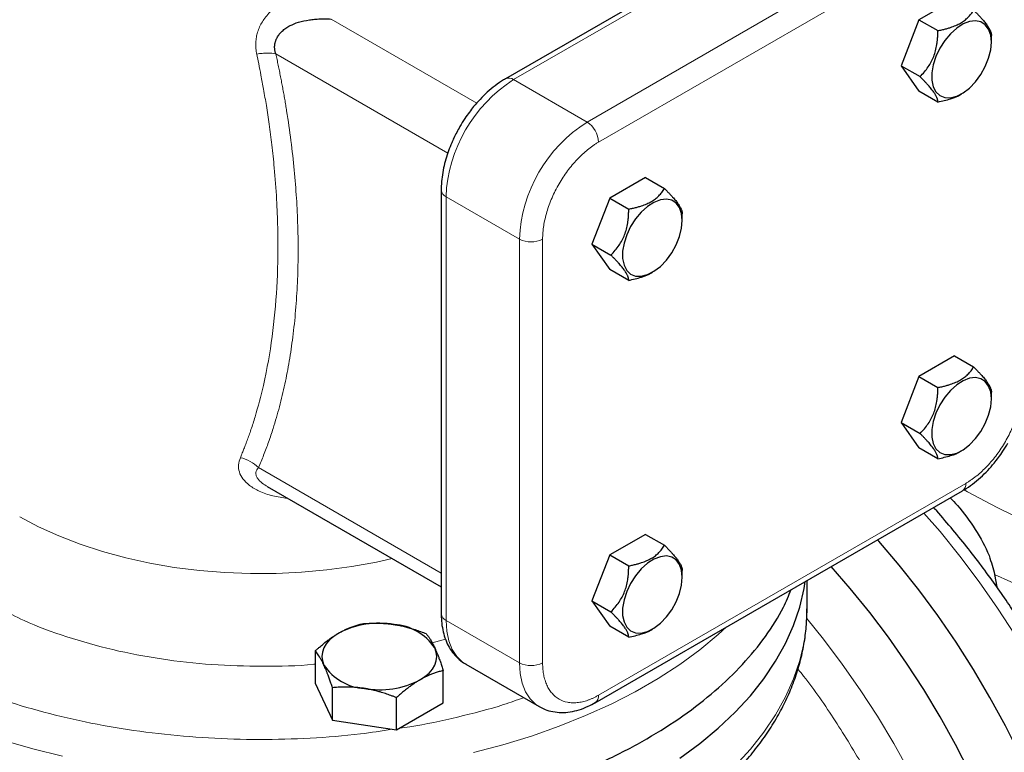
# Model space of a CAD drawing. Units: millimetres. Extents: x 0 to 420, y 0 to 297.
# Drawn here: x 337 to 346, y 121 to 128 of the extents above; entities that cross this region are included whole.
import ezdxf

# ---------------------------------------------------------------- set-up
doc = ezdxf.new("R2010")
doc.units = ezdxf.units.MM

msp = doc.modelspace()

# ---------------------------------------------------------------- linework, layer by layer
at = {"color": 7, "linetype": 'Continuous', "lineweight": 25}
for p, q in [((344.44249, 129.52531), (341.08373, 127.58634)), ((345.19343, 128.31599), (344.86683, 128.12745)), ((344.86683, 128.12745), (344.70354, 127.70657)), ((344.86683, 128.12745), (345.04019, 128.02737)), ((345.5301, 127.92257), (345.5301, 127.98406)), ((344.70354, 127.70657), (344.86683, 127.47422)), ((344.70354, 127.70657), (344.87682, 127.60653)), ((345.04007, 127.37421), (344.86683, 127.47422)), ((345.24722, 127.44326), (345.25649, 127.44861)), ((342.365, 126.68318), (342.03841, 126.49464)), ((342.365, 126.68318), (342.53842, 126.58307)), ((340.49607, 126.56849), (340.49607, 122.68992)), ((342.03841, 126.49463), (341.87511, 126.07375)), ((342.03841, 126.49464), (342.21177, 126.39456)), ((342.70167, 126.28975), (342.70167, 126.35124)), ((341.87511, 126.07375), (342.03841, 125.8414)), ((341.87511, 126.07375), (342.04839, 125.97372)), ((342.21165, 125.74139), (342.03841, 125.8414)), ((342.4188, 125.81045), (342.42807, 125.8158)), ((345.19343, 125.04983), (344.86683, 124.86129)), ((345.19343, 125.04983), (345.36684, 124.94972)), ((344.86683, 124.86129), (344.70354, 124.4404)), ((344.86683, 124.86129), (345.04019, 124.76121)), ((345.5301, 124.6564), (345.5301, 124.71789)), ((344.70354, 124.4404), (344.86683, 124.20806)), ((344.70354, 124.4404), (344.87682, 124.34037)), ((345.04007, 124.10805), (344.86683, 124.20806)), ((345.24722, 124.1771), (345.25649, 124.18245)), ((338.90523, 123.85379), (340.49607, 122.93541)), ((341.90547, 121.87618), (345.26423, 123.81515)), ((342.365, 123.41701), (342.03841, 123.22847)), ((342.365, 123.41701), (342.53842, 123.3169)), ((342.03841, 123.22847), (341.87511, 122.80759)), ((342.03841, 123.22847), (342.21177, 123.12839)), ((342.70167, 123.02358), (342.70167, 123.08508)), ((343.843, 122.73017), (343.843, 122.99469)), ((345.5596, 123.049), (345.57991, 122.93558)), ((341.87511, 122.80759), (342.03841, 122.57524)), ((341.87511, 122.80759), (342.04839, 122.70755)), ((343.843, 122.73017), (343.84299, 122.73554)), ((342.21165, 122.47523), (342.03841, 122.57524)), ((342.4188, 122.54428), (342.42807, 122.54964)), ((339.34443, 122.35117), (339.34443, 122.05468)), ((340.51555, 121.87353), (340.51555, 122.17002)), ((340.72126, 122.22808), (341.39301, 121.84028)), ((339.34443, 122.05468), (339.50133, 121.71664)), ((339.50133, 121.71664), (339.50133, 122.01313)), ((340.08689, 121.62607), (340.08689, 121.92256)), ((340.08689, 121.62607), (340.51555, 121.87353)), ((339.50133, 121.71664), (340.08689, 121.62607))]:
    msp.add_line(p, q, dxfattribs=at)
at = {"color": 8, "linetype": 'Continuous', "lineweight": 18}
for p, q in [((344.51748, 129.51788), (341.15872, 127.57891)), ((345.18923, 129.13009), (341.83048, 127.19112)), ((345.2953, 128.94638), (341.93654, 127.00741)), ((340.82177, 127.36516), (339.49013, 128.1339)), ((338.98292, 127.81435), (340.55639, 126.906)), ((341.15872, 127.57891), (341.83048, 127.19112)), ((340.54, 126.50726), (341.21176, 126.11947)), ((340.54, 126.50726), (340.54, 122.62869)), ((341.21176, 126.11947), (341.21176, 122.2409)), ((341.42389, 126.11947), (341.42389, 122.2409)), ((338.82344, 124.02785), (340.49607, 123.06226)), ((341.93654, 121.94486), (345.2953, 123.88382)), ((340.54, 122.62869), (341.21176, 122.2409)), ((340.41312, 122.42291), (340.53582, 122.45826))]:
    msp.add_line(p, q, dxfattribs=at)
at = {"color": 7, "linetype": 'Continuous', "lineweight": 25, "flags": 128}
for points in [[(345.5301, 127.92257), (345.5237, 127.9868), (345.50481, 128.04065), (345.4743, 128.08159), (345.43361, 128.10771), (345.38463, 128.11778), (345.32966, 128.11134), (345.27126, 128.08868), (345.21218, 128.05087), (345.15516, 127.99968), (345.10288, 127.93749), (345.05778, 127.86721), (345.02197, 127.79214), (344.99712, 127.71578), (344.9844, 127.64171), (344.9844, 127.57338), (344.99712, 127.51399), (345.02197, 127.46631), (345.05778, 127.43259), (345.10288, 127.41439), (345.15516, 127.41256), (345.21218, 127.42719), (345.27126, 127.45761), (345.32966, 127.50237), (345.38463, 127.5594), (345.43361, 127.62602), (345.4743, 127.69912), (345.50481, 127.77528), (345.5237, 127.85094), (345.5301, 127.92257)], [(342.70167, 126.28975), (342.69527, 126.35399), (342.67638, 126.40783), (342.64587, 126.44877), (342.60518, 126.47489), (342.5562, 126.48496), (342.50123, 126.47852), (342.44284, 126.45586), (342.38375, 126.41805), (342.32673, 126.36686), (342.27445, 126.30467), (342.22935, 126.2344), (342.19354, 126.15933), (342.1687, 126.08297), (342.15598, 126.00889), (342.15598, 125.94056), (342.1687, 125.88117), (342.19354, 125.8335), (342.22935, 125.79977), (342.27445, 125.78157), (342.32673, 125.77974), (342.38375, 125.79438), (342.44284, 125.82479), (342.50123, 125.86955), (342.5562, 125.92658), (342.60518, 125.9932), (342.64587, 126.0663), (342.67638, 126.14246), (342.69527, 126.21812), (342.70167, 126.28975)], [(345.5301, 124.6564), (345.5237, 124.72064), (345.50481, 124.77449), (345.4743, 124.81543), (345.43361, 124.84154), (345.38463, 124.85161), (345.32966, 124.84517), (345.27126, 124.82252), (345.21218, 124.78471), (345.15516, 124.73351), (345.10288, 124.67133), (345.05778, 124.60105), (345.02197, 124.52598), (344.99712, 124.44962), (344.9844, 124.37554), (344.9844, 124.30721), (344.99712, 124.24782), (345.02197, 124.20015), (345.05778, 124.16642), (345.10288, 124.14822), (345.15516, 124.1464), (345.21218, 124.16103), (345.27126, 124.19144), (345.32966, 124.23621), (345.38463, 124.29323), (345.43361, 124.35985), (345.4743, 124.43295), (345.50481, 124.50911), (345.5237, 124.58478), (345.5301, 124.6564)], [(346.51506, 118.50452), (346.50885, 118.74996), (346.49024, 119.00172), (346.45931, 119.25889), (346.41614, 119.52059), (346.36091, 119.78588), (346.2938, 120.05385), (346.21505, 120.32354), (346.12494, 120.59401), (346.02377, 120.86431), (345.91192, 121.13349), (345.78976, 121.40061), (345.65773, 121.66472), (345.5163, 121.9249), (345.36595, 122.18024), (345.20722, 122.42983), (345.04067, 122.67281), (344.86688, 122.90831), (344.68645, 123.13551), (344.50003, 123.35362), (344.48807, 123.36708)], [(342.70167, 123.02358), (342.69527, 123.08782), (342.67638, 123.14167), (342.64587, 123.18261), (342.60518, 123.20872), (342.5562, 123.2188), (342.50123, 123.21236), (342.44284, 123.1897), (342.38375, 123.15189), (342.32673, 123.10069), (342.27445, 123.03851), (342.22935, 122.96823), (342.19354, 122.89316), (342.1687, 122.81681), (342.15598, 122.74273), (342.15598, 122.6744), (342.1687, 122.615), (342.19354, 122.56733), (342.22935, 122.53361), (342.27445, 122.5154), (342.32673, 122.51358), (342.38375, 122.52821), (342.44284, 122.55862), (342.50123, 122.60339), (342.5562, 122.66041), (342.60518, 122.72704), (342.64587, 122.80014), (342.67638, 122.8763), (342.69527, 122.95196), (342.70167, 123.02358)], [(345.66666, 120.44833), (345.56594, 120.7127), (345.45463, 120.97578), (345.33312, 121.23662), (345.20186, 121.49427), (345.06133, 121.74779), (344.91204, 121.99625), (344.75454, 122.23874), (344.5894, 122.47439), (344.41723, 122.70233), (344.23865, 122.92173), (344.06333, 123.12188)], [(342.6785, 121.36835), (342.86178, 121.50278), (343.03096, 121.64323), (343.18542, 121.78923), (343.32462, 121.94025), (343.44809, 122.09576), (343.55538, 122.25523), (343.64611, 122.41808), (343.71998, 122.58375), (343.77672, 122.75166), (343.81612, 122.92121), (343.8264, 122.98511)], [(339.55876, 122.51319), (339.51348, 122.48339), (339.47532, 122.45042), (339.44495, 122.41487), (339.42288, 122.37733), (339.40948, 122.33844), (339.40499, 122.29888), (339.40948, 122.25932), (339.42288, 122.22044)], [(340.30122, 122.08458), (340.3465, 122.11438), (340.38465, 122.14735), (340.41503, 122.1829), (340.4371, 122.22044), (340.4505, 122.25932), (340.45499, 122.29888), (340.4505, 122.33844), (340.4371, 122.37733)]]:
    msp.add_lwpolyline(points, dxfattribs=at)
at = {"color": 8, "linetype": 'Continuous', "lineweight": 18, "flags": 128}
for points in [[(345.28017, 123.82515), (345.31127, 123.80752), (345.58145, 123.66239), (345.86337, 123.5249)], [(345.74715, 122.49476), (345.5862, 122.74261), (345.41759, 122.98361), (345.2419, 123.2169), (345.05976, 123.44167), (344.91233, 123.612)], [(336.63961, 123.57759), (336.81303, 123.48615), (336.99781, 123.40245), (337.19291, 123.32695), (337.39723, 123.26008), (337.60964, 123.20221), (337.82894, 123.15367), (338.05392, 123.11472), (338.28331, 123.08559), (338.51583, 123.06644), (338.75018, 123.05737), (338.98504, 123.05843), (339.21912, 123.06963), (339.45108, 123.09089), (339.67965, 123.1221), (339.90354, 123.16308), (340.04645, 123.19497)], [(345.5596, 123.049), (345.85596, 122.91478)], [(343.18542, 121.2993), (343.32462, 121.45032), (343.44809, 121.60584), (343.55538, 121.7653), (343.64611, 121.92816), (343.71998, 122.09383), (343.77672, 122.26173), (343.81612, 122.43129), (343.83806, 122.60189), (343.843, 122.73017)], [(340.54, 122.62869), (340.5463, 122.53065), (340.56507, 122.44187), (340.59592, 122.36417), (340.63822, 122.29912), (340.69113, 122.24805), (340.72126, 122.22808)], [(344.77759, 121.24934), (344.63706, 121.50286), (344.48777, 121.75132), (344.33027, 121.99382), (344.16514, 122.22947), (343.99296, 122.45741), (343.84015, 122.64616)], [(340.79056, 121.41897), (341.05995, 121.49025), (341.32155, 121.57061), (341.57445, 121.65978), (341.81775, 121.75744), (342.05061, 121.86325), (342.27219, 121.97683), (342.48174, 122.0978), (342.6785, 122.22572), (342.86178, 122.36014), (343.03096, 122.5006), (343.10634, 122.56943)], [(341.21176, 122.2409), (341.21806, 122.14286), (341.23682, 122.05408), (341.26767, 121.97637), (341.30998, 121.91133), (341.36288, 121.86026), (341.39722, 121.8379)], [(336.49411, 121.52931), (336.75973, 121.45346), (337.03266, 121.38682)]]:
    msp.add_lwpolyline(points, dxfattribs=at)
at = {"color": 8, "linetype": 'Continuous', "lineweight": 18}
for centre, radius, start, end in [((341.87812, 126.44913), 1.33938, 122.487209, 177.512678), ((341.11501, 127.51951), 0.07375, 53.651388, 115.405665), ((342.54987, 126.06134), 1.33938, 122.487209, 177.512678), ((341.70627, 126.99693), 0.23051, 2.604856, 57.395473), ((340.56962, 126.57483), 0.07378, 184.541206, 246.334986), ((341.31782, 126.32418), 0.23056, 242.6102, 297.390128), ((345.22179, 123.87571), 0.07395, 305.014838, 6.298438), ((340.57114, 122.69741), 0.07545, 185.696492, 245.623136), ((341.31782, 122.44561), 0.23056, 242.6102, 297.390128), ((341.86134, 121.93748), 0.07556, 305.950682, 5.598614)]:
    msp.add_arc(centre, radius, start, end, dxfattribs=at)
at = {"color": 7, "linetype": 'Continuous', "lineweight": 25}
for centre, radius, start, end in [((339.9291, 121.79743), 0.8059, 80.228891, 117.357377), ((340.03716, 122.11322), 0.47928, 33.439463, 86.565914), ((339.82281, 122.48453), 0.47925, 213.438146, 266.567231), ((339.93088, 122.80034), 0.8059, 260.228824, 297.357077)]:
    msp.add_arc(centre, radius, start, end, dxfattribs=at)
at = {"color": 8, "linetype": 'Continuous', "lineweight": 18}
for points, knots in [([(338.80829, 127.81287), (338.80738, 127.81738), (338.80555, 127.82637), (338.80337, 127.83989), (338.80163, 127.85336), (338.80035, 127.86677), (338.79953, 127.8801), (338.79915, 127.89333), (338.79926, 127.91811), (338.80223, 127.95477), (338.81239, 128.0028), (338.82892, 128.05071), (338.85201, 128.0973), (338.88188, 128.14314), (338.93192, 128.20333), (338.99595, 128.25838), (339.07163, 128.30679), (339.1415, 128.34288), (339.22168, 128.37473), (339.29573, 128.39617), (339.35392, 128.40871), (339.39333, 128.41538), (339.42507, 128.41964), (339.44365, 128.4215), (339.45164, 128.4223)], [0, 0, 0, 0, 0.0145278, 0.0289402, 0.0432398, 0.0574225, 0.0714808, 0.0854089, 0.0992031, 0.1496914, 0.2009944, 0.2528615, 0.307252, 0.3611582, 0.4197756, 0.5434624, 0.6101293, 0.6834416, 0.7725203, 0.860194, 0.9066249, 0.9453905, 0.976511, 1, 1, 1, 1]), ([(338.65835, 124.11863), (338.66307, 124.12985), (338.67296, 124.15334), (338.68804, 124.19062), (338.70402, 124.23148), (338.72079, 124.27606), (338.73824, 124.32446), (338.75626, 124.37679), (338.77472, 124.43314), (338.81567, 124.56504), (338.85651, 124.72013), (338.91648, 124.99988), (338.9681, 125.33157), (338.99615, 125.70325), (339.00334, 126.0019), (339.00175, 126.23169), (338.99137, 126.49104), (338.9723, 126.74433), (338.94793, 126.97454), (338.92338, 127.16425), (338.89785, 127.33416), (338.87267, 127.48365), (338.84897, 127.61228), (338.82785, 127.71965), (338.8143, 127.78423), (338.80829, 127.81287)], [0, 0, 0, 0, 0.01175654, 0.02461105, 0.03856399, 0.05361573, 0.06976655, 0.0870165, 0.10536541, 0.12481279, 0.21419959, 0.24966683, 0.37614937, 0.49965046, 0.55263983, 0.61201711, 0.67778056, 0.74992665, 0.8011266, 0.84716605, 0.88804608, 0.92376849, 0.9543347, 0.97974478, 1, 1, 1, 1]), ([(338.98293, 127.81435), (338.96208, 127.81938), (338.93569, 127.82234), (338.89049, 127.82219), (338.87454, 127.82138), (338.84178, 127.81824), (338.82498, 127.8159), (338.80829, 127.81287)], [0, 0, 0, 0, 0.5, 0.5, 0.75, 0.75, 1, 1, 1, 1]), ([(338.98292, 127.81435), (338.98672, 127.79702), (338.99433, 127.76232), (339.00532, 127.71031), (339.01603, 127.65826), (339.02641, 127.60618), (339.03649, 127.55406), (339.04625, 127.50192), (339.0557, 127.44974), (339.06483, 127.39753), (339.07365, 127.34528), (339.0942, 127.21909), (339.12286, 127.01974), (339.15265, 126.75325), (339.17333, 126.49317), (339.18538, 126.23513), (339.18848, 125.97663), (339.18195, 125.71842), (339.16577, 125.46627), (339.14055, 125.22757), (339.10731, 125.00279), (339.06664, 124.79044), (339.01761, 124.58475), (338.97296, 124.43036), (338.93828, 124.32392), (338.91689, 124.26203), (338.89474, 124.20146), (338.8718, 124.14226), (338.84816, 124.08431), (338.83166, 124.04663), (338.82344, 124.02785)], [0, 0, 0, 0, 0.0119594, 0.0239458, 0.0359602, 0.0480033, 0.0600762, 0.0721795, 0.0843142, 0.0964812, 0.1086812, 0.1209151, 0.1850774, 0.2495876, 0.3117977, 0.3741711, 0.4403344, 0.5065333, 0.5729642, 0.639184, 0.6999013, 0.7602945, 0.8215802, 0.8825078, 0.9024391, 0.9222251, 0.94187, 0.9613779, 0.9807531, 1, 1, 1, 1]), ([(341.93654, 127.00741), (341.93234, 127.00495), (341.92394, 127.00003), (341.91136, 126.99222), (341.89881, 126.98409), (341.88629, 126.97561), (341.8738, 126.9668), (341.86134, 126.95765), (341.84891, 126.94817), (341.82417, 126.92856), (341.78748, 126.89679), (341.74005, 126.84979), (341.69449, 126.79862), (341.63691, 126.72552), (341.5717, 126.62611), (341.51821, 126.51992), (341.48369, 126.43351), (341.46216, 126.36847), (341.44516, 126.30388), (341.43497, 126.25094), (341.42922, 126.20944), (341.42616, 126.17883), (341.42424, 126.14875), (341.42401, 126.12924), (341.42389, 126.11947)], [0, 0, 0, 0, 0.0156647, 0.0313018, 0.0469208, 0.0625311, 0.0781421, 0.0937634, 0.1094043, 0.1250743, 0.1875758, 0.2501015, 0.312603, 0.3751287, 0.5000046, 0.6248805, 0.687382, 0.7499078, 0.8124092, 0.874935, 0.9062345, 0.9374614, 0.9686914, 1, 1, 1, 1]), ([(345.2953, 123.88382), (345.2995, 123.88628), (345.3079, 123.8912), (345.32048, 123.89902), (345.33303, 123.90714), (345.34555, 123.91562), (345.35804, 123.92443), (345.3705, 123.93358), (345.38293, 123.94307), (345.40767, 123.96267), (345.44436, 123.99444), (345.49179, 124.04144), (345.53735, 124.09261), (345.59493, 124.16571), (345.66014, 124.26513), (345.71363, 124.37131), (345.74815, 124.45772), (345.76968, 124.52276), (345.78668, 124.58735), (345.79686, 124.64029), (345.80261, 124.68179), (345.80568, 124.7124), (345.8076, 124.74249), (345.80783, 124.762), (345.80795, 124.77176)], [0, 0, 0, 0, 0.0156647, 0.0313018, 0.0469208, 0.0625311, 0.0781421, 0.0937634, 0.1094043, 0.1250743, 0.1875758, 0.2501015, 0.312603, 0.3751287, 0.5000046, 0.6248805, 0.687382, 0.7499078, 0.8124092, 0.874935, 0.9062345, 0.9374614, 0.9686914, 1, 1, 1, 1]), ([(338.65835, 124.11864), (338.65125, 124.09706), (338.63708, 124.05397), (338.64518, 123.98704), (338.67907, 123.92199), (338.74156, 123.86091), (338.83453, 123.80701), (338.95245, 123.76432), (339.0443, 123.75291), (339.08976, 123.74726)], [0, 0, 0, 0, 0.1252385, 0.2500772, 0.3776239, 0.5110319, 0.659189, 0.8313162, 1, 1, 1, 1]), ([(338.82344, 124.02785), (338.80271, 124.04955), (338.77683, 124.06947), (338.71965, 124.10086), (338.68852, 124.11224), (338.65835, 124.11863)], [0, 0, 0, 0, 0.5, 0.5, 1, 1, 1, 1]), ([(338.82344, 124.02785), (338.81369, 124.01375), (338.79925, 123.99286), (338.80139, 123.95923), (338.81172, 123.93388), (338.83122, 123.90857), (338.86094, 123.88078), (338.88958, 123.86463), (338.90614, 123.8553)], [0, 0, 0, 0, 0.2770593, 0.4103717, 0.5409492, 0.6709625, 0.8097801, 1, 1, 1, 1]), ([(336.45866, 122.73805), (336.53088, 122.70046), (336.71916, 122.60245), (337.06658, 122.47513), (337.48798, 122.35597), (337.93405, 122.27101), (338.39548, 122.21888), (338.86337, 122.20603), (339.18276, 122.21091), (339.34006, 122.22963), (339.34443, 122.23015)], [0, 0, 0, 0, 0.0935544, 0.2438998, 0.3942613, 0.5446303, 0.694976, 0.8453381, 0.9957072, 1, 1, 1, 1]), ([(335.49657, 122.33611), (335.60524, 122.27687), (335.82666, 122.15616), (336.19797, 121.99903), (336.59661, 121.86039), (337.01744, 121.74532), (337.45556, 121.65444), (337.90703, 121.58873), (338.36742, 121.54887), (338.83248, 121.5349), (339.29719, 121.54828), (339.70444, 121.57973), (339.95083, 121.61742), (340.04736, 121.63218)], [0, 0, 0, 0, 0.0908709, 0.1851388, 0.2794068, 0.3736745, 0.4679428, 0.5622103, 0.6564785, 0.7507463, 0.8450143, 0.9392822, 1, 1, 1, 1]), ([(341.42389, 122.2409), (341.42392, 122.23606), (341.42398, 122.2264), (341.42446, 122.21215), (341.42522, 122.1981), (341.4263, 122.18427), (341.42769, 122.17064), (341.42938, 122.15723), (341.43138, 122.14403), (341.43599, 122.11812), (341.44516, 122.08105), (341.46215, 122.03609), (341.48369, 121.9959), (341.51821, 121.94935), (341.5717, 121.90492), (341.63691, 121.8808), (341.69448, 121.87417), (341.74004, 121.87561), (341.78748, 121.88337), (341.82823, 121.89513), (341.8613, 121.90758), (341.88627, 121.91846), (341.91136, 121.93073), (341.92814, 121.94014), (341.93654, 121.94486)], [0, 0, 0, 0, 0.0156647, 0.0313018, 0.0469208, 0.0625311, 0.0781421, 0.0937634, 0.1094043, 0.1250743, 0.1875758, 0.2501015, 0.312603, 0.3751287, 0.5000046, 0.6248805, 0.687382, 0.7499078, 0.8124092, 0.874935, 0.9062345, 0.9374614, 0.9686914, 1, 1, 1, 1]), ([(343.47444, 115.86159), (343.57973, 115.86522), (343.79041, 115.87247), (344.08038, 115.94815), (344.34666, 116.07034), (344.58448, 116.24206), (344.79125, 116.46006), (344.96429, 116.72199), (345.10161, 117.02442), (345.2014, 117.36376), (345.26243, 117.73581), (345.28405, 118.1359), (345.26591, 118.55918), (345.2082, 119.00042), (345.11177, 119.45414), (344.97767, 119.91477), (344.80761, 120.37668), (344.60361, 120.83396), (344.36873, 121.28182), (344.1035, 121.71149), (343.89848, 122.01409), (343.77704, 122.1632), (343.75934, 122.18494)], [0, 0, 0, 0, 0.0521498, 0.1043401, 0.1564916, 0.2086409, 0.2608318, 0.3129833, 0.3651326, 0.4173234, 0.4694751, 0.5216242, 0.5738151, 0.6259668, 0.6781161, 0.7303069, 0.7824585, 0.8346078, 0.8867986, 0.9389503, 0.9910995, 1, 1, 1, 1]), ([(340.11396, 121.64169), (340.14536, 121.64603), (340.32751, 121.67117), (340.64752, 121.74288), (340.99735, 121.83185), (341.19054, 121.9003), (341.25158, 121.92193)], [0, 0, 0, 0, 0.0780161, 0.4525134, 0.827011, 1, 1, 1, 1])]:
    msp.add_open_spline(points, degree=3, knots=knots, dxfattribs=at)
at = {"color": 7, "linetype": 'Continuous', "lineweight": 25}
for points, knots in [([(345.04019, 128.02737), (345.04631, 128.02857), (345.0584, 128.03095), (345.07616, 128.03478), (345.09336, 128.03878), (345.11003, 128.04297), (345.12619, 128.04737), (345.14186, 128.05198), (345.16881, 128.06056), (345.20545, 128.07431), (345.2482, 128.09586), (345.2854, 128.12043), (345.31168, 128.14374), (345.33044, 128.16396), (345.3437, 128.18041), (345.35599, 128.19776), (345.36318, 128.20977), (345.36684, 128.21589)], [0, 0, 0, 0, 0.040183, 0.0794427, 0.1178553, 0.1555049, 0.1924839, 0.2288931, 0.2648416, 0.3838712, 0.5000993, 0.6161013, 0.7349454, 0.7982375, 0.863167, 0.9302688, 1, 1, 1, 1]), ([(345.36684, 128.21589), (345.37091, 128.2118), (345.37895, 128.20374), (345.3906, 128.19185), (345.40177, 128.1803), (345.41245, 128.16907), (345.42267, 128.15815), (345.43243, 128.14752), (345.44891, 128.12916), (345.47036, 128.10392), (345.49316, 128.07397), (345.51032, 128.04706), (345.52, 128.02747), (345.5253, 128.01303), (345.52811, 128.00259), (345.52981, 127.99266), (345.53, 127.98664), (345.5301, 127.98357)], [0, 0, 0, 0, 0.0401732, 0.0794285, 0.1178419, 0.1554977, 0.1924881, 0.228914, 0.2648844, 0.3838205, 0.4999372, 0.6160515, 0.7349902, 0.7982468, 0.863157, 0.9302557, 1, 1, 1, 1]), ([(338.98292, 127.81435), (338.98184, 127.8177), (338.97969, 127.82436), (338.97711, 127.83442), (338.97503, 127.84447), (338.9735, 127.8545), (338.97252, 127.86453), (338.9721, 127.87454), (338.97224, 127.88452), (338.97295, 127.89448), (338.97423, 127.9044), (338.97608, 127.91428), (338.97852, 127.92411), (338.98154, 127.93389), (338.98516, 127.94361), (338.98936, 127.95326), (338.99813, 127.97071), (339.01421, 127.9952), (339.04124, 128.02449), (339.07436, 128.05101), (339.12311, 128.08031), (339.1949, 128.10822), (339.27108, 128.12425), (339.33803, 128.13198), (339.38234, 128.13479), (339.43373, 128.13595), (339.46753, 128.13472), (339.49013, 128.1339)], [0, 0, 0, 0, 0.014915, 0.0297041, 0.044397, 0.0590238, 0.0736155, 0.0882028, 0.1028168, 0.1174883, 0.1322476, 0.1471248, 0.1621489, 0.1773484, 0.1927506, 0.2083818, 0.2242672, 0.2797424, 0.3376196, 0.3986256, 0.4633822, 0.5813874, 0.723903, 0.7883097, 0.8614306, 0.9073375, 1, 1, 1, 1]), ([(344.87681, 127.60653), (344.87684, 127.60656), (344.89077, 127.62049), (344.91699, 127.6487), (344.95165, 127.69401), (344.98048, 127.7413), (345.00318, 127.7912), (345.02046, 127.84429), (345.03007, 127.89122), (345.03538, 127.93058), (345.0382, 127.96185), (345.0399, 127.99424), (345.0401, 128.01619), (345.0402, 128.02738)], [0, 0, 0, 0, 0.0002805, 0.1369712, 0.2650033, 0.3839522, 0.5000807, 0.6161868, 0.7351096, 0.7983425, 0.863225, 0.9302919, 1, 1, 1, 1]), ([(341.08385, 127.58542), (341.07827, 127.58251), (341.04613, 127.56572), (340.99001, 127.52521), (340.91764, 127.46586), (340.852, 127.4011), (340.79783, 127.33945), (340.75192, 127.28044), (340.70886, 127.21952), (340.68142, 127.17389), (340.66629, 127.14872)], [0, 0, 0, 0, 0.0344719, 0.198445, 0.3579682, 0.509206, 0.6501736, 0.751634, 0.863017, 1, 1, 1, 1]), ([(345.04008, 127.37421), (345.04004, 127.37596), (345.03998, 127.37943), (345.03943, 127.38491), (345.03853, 127.39053), (345.03725, 127.39633), (345.03558, 127.40232), (345.0335, 127.40852), (345.02908, 127.41991), (345.02035, 127.4378), (345.00309, 127.46456), (344.98042, 127.49464), (344.95674, 127.5223), (344.93516, 127.54614), (344.91712, 127.56539), (344.89765, 127.58557), (344.88385, 127.59946), (344.87681, 127.60653)], [0, 0, 0, 0, 0.0401847, 0.07945096, 0.11787485, 0.1555405, 0.19254032, 0.22897504, 0.26495362, 0.38389422, 0.50001906, 0.61607361, 0.73495134, 0.79823282, 0.8631576, 0.93026084, 1, 1, 1, 1]), ([(345.04007, 127.37421), (345.07931, 127.3833), (345.15328, 127.40043), (345.2247, 127.42576), (345.24719, 127.44325), (345.24721, 127.44327)], [0, 0, 0, 0, 0.5301344, 0.9994497, 1, 1, 1, 1]), ([(340.66629, 127.14872), (340.64734, 127.11408), (340.62064, 127.06529), (340.58748, 126.99079), (340.56213, 126.92651), (340.53727, 126.84964), (340.51702, 126.76943), (340.50308, 126.68684), (340.49607, 126.61931), (340.49684, 126.5807), (340.49708, 126.56891)], [0, 0, 0, 0, 0.1840777, 0.2593019, 0.3835541, 0.5117317, 0.6484661, 0.7902895, 0.9359423, 1, 1, 1, 1]), ([(342.21176, 126.39456), (342.21788, 126.39576), (342.22998, 126.39813), (342.24773, 126.40197), (342.26494, 126.40596), (342.2816, 126.41015), (342.29776, 126.41455), (342.31343, 126.41916), (342.34038, 126.42774), (342.37702, 126.44149), (342.41977, 126.46304), (342.45697, 126.48762), (342.48325, 126.51093), (342.50201, 126.53115), (342.51527, 126.54759), (342.52756, 126.56494), (342.53475, 126.57695), (342.53842, 126.58307)], [0, 0, 0, 0, 0.040183, 0.0794427, 0.1178553, 0.1555049, 0.1924839, 0.2288931, 0.2648416, 0.3838712, 0.5000993, 0.6161013, 0.7349454, 0.7982375, 0.863167, 0.9302688, 1, 1, 1, 1]), ([(342.53842, 126.58307), (342.54248, 126.57899), (342.55052, 126.57092), (342.56217, 126.55903), (342.57334, 126.54748), (342.58402, 126.53626), (342.59424, 126.52534), (342.604, 126.5147), (342.62049, 126.49635), (342.64193, 126.47111), (342.66474, 126.44115), (342.68189, 126.41424), (342.69157, 126.39466), (342.69687, 126.38022), (342.69968, 126.36977), (342.70138, 126.35985), (342.70157, 126.35382), (342.70167, 126.35075)], [0, 0, 0, 0, 0.0401732, 0.0794285, 0.1178419, 0.1554977, 0.1924881, 0.228914, 0.2648844, 0.3838205, 0.4999372, 0.6160515, 0.7349902, 0.7982468, 0.863157, 0.9302557, 1, 1, 1, 1]), ([(342.04839, 125.97371), (342.04842, 125.97374), (342.06235, 125.98767), (342.08857, 126.01589), (342.12322, 126.0612), (342.15205, 126.10848), (342.17475, 126.15839), (342.19203, 126.21147), (342.20164, 126.25841), (342.20695, 126.29776), (342.20978, 126.32904), (342.21147, 126.36142), (342.21167, 126.38337), (342.21177, 126.39456)], [0, 0, 0, 0, 0.0002805, 0.1369712, 0.2650033, 0.3839522, 0.5000807, 0.6161868, 0.7351096, 0.7983425, 0.863225, 0.9302919, 1, 1, 1, 1]), ([(342.21165, 125.74139), (342.21162, 125.74315), (342.21155, 125.74661), (342.211, 125.75209), (342.21011, 125.75771), (342.20882, 125.76351), (342.20715, 125.7695), (342.20507, 125.7757), (342.20065, 125.78709), (342.19193, 125.80499), (342.17466, 125.83174), (342.15199, 125.86183), (342.12832, 125.88949), (342.10673, 125.91333), (342.08869, 125.93258), (342.06922, 125.95276), (342.05542, 125.96664), (342.04839, 125.97371)], [0, 0, 0, 0, 0.0401847, 0.079451, 0.1178748, 0.1555405, 0.1925403, 0.228975, 0.2649536, 0.3838942, 0.5000191, 0.6160736, 0.7349513, 0.7982328, 0.8631576, 0.9302608, 1, 1, 1, 1]), ([(342.21165, 125.74139), (342.2509, 125.75047), (342.3249, 125.7676), (342.39618, 125.79299), (342.41876, 125.81043), (342.41879, 125.81045)], [0, 0, 0, 0, 0.5301344, 0.9994375, 1, 1, 1, 1]), ([(345.04019, 124.76121), (345.04631, 124.76241), (345.0584, 124.76479), (345.07616, 124.76862), (345.09336, 124.77262), (345.11003, 124.77681), (345.12619, 124.7812), (345.14186, 124.78582), (345.16881, 124.7944), (345.20545, 124.80815), (345.2482, 124.82969), (345.2854, 124.85427), (345.31168, 124.87758), (345.33044, 124.8978), (345.3437, 124.91424), (345.35599, 124.93159), (345.36318, 124.9436), (345.36684, 124.94972)], [0, 0, 0, 0, 0.040183, 0.0794427, 0.1178553, 0.1555049, 0.1924839, 0.2288931, 0.2648416, 0.3838712, 0.5000993, 0.6161013, 0.7349454, 0.7982375, 0.863167, 0.9302688, 1, 1, 1, 1]), ([(345.36684, 124.94972), (345.37091, 124.94564), (345.37895, 124.93757), (345.3906, 124.92569), (345.40177, 124.91414), (345.41245, 124.90291), (345.42267, 124.89199), (345.43243, 124.88136), (345.44891, 124.863), (345.47036, 124.83776), (345.49316, 124.8078), (345.51032, 124.7809), (345.52, 124.76131), (345.5253, 124.74687), (345.52811, 124.73642), (345.52981, 124.7265), (345.53, 124.72048), (345.5301, 124.7174)], [0, 0, 0, 0, 0.0401732, 0.0794285, 0.1178419, 0.1554977, 0.1924881, 0.228914, 0.2648844, 0.3838205, 0.4999372, 0.6160515, 0.7349902, 0.7982468, 0.863157, 0.9302557, 1, 1, 1, 1]), ([(344.87681, 124.34037), (344.87684, 124.34039), (344.89077, 124.35432), (344.91699, 124.38254), (344.95165, 124.42785), (344.98048, 124.47514), (345.00318, 124.52504), (345.02046, 124.57812), (345.03007, 124.62506), (345.03538, 124.66442), (345.0382, 124.69569), (345.0399, 124.72807), (345.0401, 124.75003), (345.0402, 124.76122)], [0, 0, 0, 0, 0.0002805, 0.1369712, 0.2650033, 0.3839522, 0.5000807, 0.6161868, 0.7351096, 0.7983425, 0.863225, 0.9302919, 1, 1, 1, 1]), ([(345.04008, 124.10805), (345.04004, 124.1098), (345.03998, 124.11326), (345.03943, 124.11874), (345.03853, 124.12436), (345.03725, 124.13016), (345.03558, 124.13615), (345.0335, 124.14235), (345.02908, 124.15374), (345.02035, 124.17164), (345.00309, 124.19839), (344.98042, 124.22848), (344.95674, 124.25614), (344.93516, 124.27998), (344.91712, 124.29923), (344.89765, 124.31941), (344.88385, 124.33329), (344.87681, 124.34037)], [0, 0, 0, 0, 0.0401847, 0.079451, 0.1178748, 0.1555405, 0.1925403, 0.228975, 0.2649536, 0.3838942, 0.5000191, 0.6160736, 0.7349513, 0.7982328, 0.8631576, 0.9302608, 1, 1, 1, 1]), ([(345.2641, 123.81606), (345.26969, 123.81898), (345.30183, 123.83577), (345.35795, 123.87628), (345.43032, 123.93563), (345.49595, 124.00038), (345.55013, 124.06204), (345.59603, 124.12105), (345.63909, 124.18196), (345.66653, 124.2276), (345.68167, 124.25277)], [0, 0, 0, 0, 0.0344765, 0.1984493, 0.3579679, 0.5092038, 0.6501733, 0.7516349, 0.8630141, 1, 1, 1, 1]), ([(345.04007, 124.10805), (345.07931, 124.11714), (345.15328, 124.13427), (345.2247, 124.1596), (345.24719, 124.17709), (345.24721, 124.17711)], [0, 0, 0, 0, 0.5301344, 0.9994497, 1, 1, 1, 1]), ([(345.15302, 123.75095), (345.17513, 123.72821), (345.2594, 123.64154), (345.3864, 123.46419), (345.50812, 123.24869), (345.54466, 123.10696), (345.5596, 123.049)], [0, 0, 0, 0, 0.1168745, 0.4454748, 0.7731987, 1, 1, 1, 1]), ([(345.8949, 116.45748), (345.91419, 116.46791), (345.98523, 116.50632), (346.09977, 116.58821), (346.23316, 116.6991), (346.35326, 116.82023), (346.46103, 116.94835), (346.56003, 117.08757), (346.64996, 117.23742), (346.73049, 117.39749), (346.80134, 117.56726), (346.86224, 117.74618), (346.91305, 117.93364), (346.9536, 118.12903), (346.98385, 118.3317), (347.00374, 118.54101), (347.01331, 118.7563), (347.01258, 118.97692), (347.00166, 119.20219), (346.98064, 119.43147), (346.94966, 119.66408), (346.90891, 119.8993), (346.85858, 120.13642), (346.79895, 120.37462), (346.73035, 120.61302), (346.65322, 120.85054), (346.56825, 121.0857), (346.47668, 121.31602), (346.38152, 121.53562), (346.29006, 121.73123), (346.20579, 121.90068), (346.11106, 122.08179), (345.99369, 122.29282), (345.87749, 122.48639), (345.77064, 122.65508), (345.67711, 122.79689), (345.56199, 122.96283), (345.4373, 123.13323), (345.30285, 123.30736), (345.15982, 123.48108), (345.05832, 123.60022), (345.00371, 123.65921), (345.00036, 123.66282)], [0, 0, 0, 0, 0.0109339, 0.0402577, 0.0699351, 0.0968637, 0.1239287, 0.1511461, 0.1785195, 0.2060398, 0.2336883, 0.2614409, 0.2892716, 0.3171552, 0.3450695, 0.3729956, 0.4009184, 0.4288223, 0.4566987, 0.4845396, 0.512338, 0.5400852, 0.5677702, 0.5953768, 0.6228794, 0.6502343, 0.6773605, 0.7040915, 0.7300229, 0.7538604, 0.7727589, 0.7900101, 0.8185252, 0.8490222, 0.8613095, 0.8817041, 0.9028499, 0.9255053, 0.9491187, 0.9734679, 0.998376, 1, 1, 1, 1]), ([(342.21176, 123.12839), (342.21788, 123.1296), (342.22998, 123.13197), (342.24773, 123.1358), (342.26494, 123.1398), (342.2816, 123.14399), (342.29776, 123.14839), (342.31343, 123.153), (342.34038, 123.16158), (342.37702, 123.17533), (342.41977, 123.19688), (342.45697, 123.22146), (342.48325, 123.24476), (342.50201, 123.26499), (342.51527, 123.28143), (342.52756, 123.29878), (342.53475, 123.31079), (342.53842, 123.31691)], [0, 0, 0, 0, 0.040183, 0.0794427, 0.1178553, 0.1555049, 0.1924839, 0.2288931, 0.2648416, 0.3838712, 0.5000993, 0.6161013, 0.7349454, 0.7982375, 0.863167, 0.9302688, 1, 1, 1, 1]), ([(342.53842, 123.31691), (342.54248, 123.31282), (342.55052, 123.30476), (342.56217, 123.29287), (342.57334, 123.28132), (342.58402, 123.27009), (342.59424, 123.25917), (342.604, 123.24854), (342.62049, 123.23018), (342.64193, 123.20494), (342.66474, 123.17499), (342.68189, 123.14808), (342.69157, 123.1285), (342.69687, 123.11406), (342.69968, 123.10361), (342.70138, 123.09368), (342.70157, 123.08766), (342.70167, 123.08459)], [0, 0, 0, 0, 0.0401732, 0.0794285, 0.1178419, 0.1554977, 0.1924881, 0.228914, 0.2648844, 0.3838205, 0.4999372, 0.6160515, 0.7349902, 0.7982468, 0.863157, 0.9302557, 1, 1, 1, 1]), ([(342.04839, 122.70755), (342.04842, 122.70758), (342.06235, 122.72151), (342.08857, 122.74972), (342.12322, 122.79503), (342.15205, 122.84232), (342.17475, 122.89222), (342.19203, 122.94531), (342.20164, 122.99224), (342.20695, 123.0316), (342.20978, 123.06287), (342.21147, 123.09526), (342.21167, 123.11721), (342.21177, 123.1284)], [0, 0, 0, 0, 0.0002805, 0.1369712, 0.2650033, 0.3839522, 0.5000807, 0.6161868, 0.7351096, 0.7983425, 0.863225, 0.9302919, 1, 1, 1, 1]), ([(335.30738, 121.5465), (335.42636, 121.4816), (335.66433, 121.3518), (336.06101, 121.1839), (336.48204, 121.03775), (336.92647, 120.91652), (337.38917, 120.82092), (337.86592, 120.75198), (338.35207, 120.71035), (338.84295, 120.69643), (339.33383, 120.71035), (339.81998, 120.75198), (340.29672, 120.82092), (340.75946, 120.9165), (341.20375, 121.03781), (341.62529, 121.18367), (342.02005, 121.35268), (342.3842, 121.54322), (342.71428, 121.75344), (343.00693, 121.98134), (343.26004, 122.22463), (343.4685, 122.48135), (343.61661, 122.71089), (343.67575, 122.85682), (343.69761, 122.91076)], [0, 0, 0, 0, 0.0463255, 0.0926511, 0.1389767, 0.1853022, 0.2316278, 0.2779532, 0.3242789, 0.3706044, 0.4169299, 0.4632556, 0.5095811, 0.5559067, 0.6022323, 0.6485578, 0.6948832, 0.7412087, 0.7875343, 0.83386, 0.8801855, 0.9265111, 0.9728367, 1, 1, 1, 1]), ([(338.84295, 119.73802), (338.9395, 119.73892), (339.07496, 119.74018), (339.27448, 119.74859), (339.44405, 119.75863), (339.64531, 119.77539), (339.85526, 119.79814), (340.07319, 119.82765), (340.29549, 119.86414), (340.51986, 119.90773), (340.74441, 119.95852), (340.96758, 120.01648), (341.18806, 120.08159), (341.40471, 120.15374), (341.61653, 120.23282), (341.82262, 120.31868), (342.02217, 120.41116), (342.21443, 120.51007), (342.39871, 120.61522), (342.57438, 120.72639), (342.74083, 120.84334), (342.89748, 120.96585), (343.0438, 121.09363), (343.17928, 121.22643), (343.30344, 121.36394), (343.41581, 121.50584), (343.51598, 121.65181), (343.60352, 121.80148), (343.67811, 121.95448), (343.73934, 122.11044), (343.78707, 122.26899), (343.8205, 122.42978), (343.84028, 122.58576), (343.84159, 122.6881), (343.8422, 122.73607)], [0, 0, 0, 0, 0.0372809, 0.0523012, 0.0772323, 0.1030818, 0.1307767, 0.1596427, 0.1894079, 0.2198564, 0.2508347, 0.2822305, 0.3139596, 0.3459578, 0.3781755, 0.410575, 0.4431247, 0.4758003, 0.508581, 0.5414498, 0.5743908, 0.6073856, 0.6404196, 0.6734771, 0.706543, 0.7396024, 0.7726422, 0.8056547, 0.8386401, 0.8716089, 0.9045879, 0.937619, 0.9707621, 1, 1, 1, 1]), ([(342.21165, 122.47523), (342.21162, 122.47698), (342.21155, 122.48045), (342.211, 122.48593), (342.21011, 122.49155), (342.20882, 122.49735), (342.20715, 122.50334), (342.20507, 122.50954), (342.20065, 122.52093), (342.19193, 122.53882), (342.17466, 122.56558), (342.15199, 122.59566), (342.12832, 122.62332), (342.10673, 122.64716), (342.08869, 122.66641), (342.06922, 122.68659), (342.05542, 122.70048), (342.04839, 122.70755)], [0, 0, 0, 0, 0.0401847, 0.079451, 0.1178748, 0.1555405, 0.1925403, 0.228975, 0.2649536, 0.3838942, 0.5000191, 0.6160736, 0.7349513, 0.7982328, 0.8631576, 0.9302608, 1, 1, 1, 1]), ([(340.49708, 122.69034), (340.49694, 122.67464), (340.49656, 122.63095), (340.50527, 122.56269), (340.52301, 122.48627), (340.55052, 122.41511), (340.5874, 122.35037), (340.63378, 122.29374), (340.68351, 122.25026), (340.71941, 122.2295), (340.73446, 122.22079)], [0, 0, 0, 0, 0.0771736, 0.214745, 0.3531637, 0.4914883, 0.6289327, 0.7653576, 0.9016033, 1, 1, 1, 1]), ([(339.55876, 122.51319), (339.56379, 122.51606), (339.57382, 122.52177), (339.58886, 122.52981), (339.60385, 122.53746), (339.61884, 122.54471), (339.63387, 122.55159), (339.64899, 122.55814), (339.67106, 122.56713), (339.70021, 122.57779), (339.73654, 122.58927), (339.76077, 122.59548), (339.77309, 122.59863)], [0, 0, 0, 0, 0.06933287, 0.13830392, 0.20716912, 0.27618077, 0.34558532, 0.4156213, 0.48651764, 0.65324323, 0.82376139, 1, 1, 1, 1]), ([(339.77309, 122.59863), (339.78157, 122.59935), (339.79838, 122.60078), (339.82354, 122.60238), (339.8484, 122.60355), (339.87303, 122.60425), (339.8975, 122.60447), (339.92586, 122.60416), (339.95802, 122.60298), (339.99403, 122.60045), (340.02994, 122.59683), (340.05387, 122.59337), (340.06587, 122.59163)], [0, 0, 0, 0, 0.0889856, 0.1763264, 0.262231, 0.3469298, 0.4306753, 0.5137409, 0.6371591, 0.7584774, 0.8789763, 1, 1, 1, 1]), ([(340.06587, 122.59163), (340.07274, 122.59053), (340.08644, 122.58833), (340.10696, 122.58452), (340.12742, 122.58036), (340.14789, 122.57579), (340.16844, 122.57081), (340.18913, 122.56542), (340.21929, 122.55701), (340.25908, 122.54469), (340.30872, 122.52751), (340.34182, 122.51461), (340.35865, 122.50806)], [0, 0, 0, 0, 0.0693406, 0.1383187, 0.2071901, 0.2762074, 0.3456169, 0.4156572, 0.4865574, 0.6532667, 0.8237717, 1, 1, 1, 1]), ([(342.21165, 122.47523), (342.2509, 122.48431), (342.3249, 122.50143), (342.39618, 122.52683), (342.41876, 122.54427), (342.41879, 122.54429)], [0, 0, 0, 0, 0.5301344, 0.9994375, 1, 1, 1, 1]), ([(339.34443, 122.35117), (339.35064, 122.35679), (339.36295, 122.36792), (339.38137, 122.38405), (339.39957, 122.39957), (339.41761, 122.41449), (339.43552, 122.42884), (339.45627, 122.4449), (339.47984, 122.46229), (339.50622, 122.48056), (339.53248, 122.49765), (339.54998, 122.508), (339.55876, 122.51319)], [0, 0, 0, 0, 0.0889878, 0.1763318, 0.2622406, 0.3469448, 0.4306967, 0.5137698, 0.6371848, 0.7584974, 0.8789878, 1, 1, 1, 1]), ([(340.35865, 122.50806), (340.36092, 122.50519), (340.36542, 122.49951), (340.37216, 122.49048), (340.37881, 122.48115), (340.38541, 122.47144), (340.39198, 122.46132), (340.39958, 122.44903), (340.40818, 122.43425), (340.41781, 122.41652), (340.42745, 122.39771), (340.43388, 122.38413), (340.4371, 122.37733)], [0, 0, 0, 0, 0.0889856, 0.1763264, 0.262231, 0.3469298, 0.4306753, 0.5137409, 0.6371591, 0.7584774, 0.8789763, 1, 1, 1, 1]), ([(339.42288, 122.22044), (339.42104, 122.22437), (339.41737, 122.23221), (339.41189, 122.24343), (339.40642, 122.25426), (339.40094, 122.26467), (339.39542, 122.27473), (339.38986, 122.28447), (339.38177, 122.29812), (339.37113, 122.31494), (339.35782, 122.33409), (339.34894, 122.34542), (339.34443, 122.35117)], [0, 0, 0, 0, 0.0693406, 0.1383187, 0.2071901, 0.2762074, 0.3456169, 0.4156572, 0.4865574, 0.6532667, 0.8237717, 1, 1, 1, 1]), ([(340.4371, 122.37733), (340.43894, 122.37332), (340.44261, 122.36533), (340.44808, 122.35286), (340.45355, 122.34005), (340.45904, 122.32683), (340.46456, 122.31317), (340.47012, 122.29903), (340.47821, 122.27786), (340.48885, 122.24873), (340.50216, 122.21058), (340.51104, 122.18369), (340.51555, 122.17002)], [0, 0, 0, 0, 0.06934064, 0.13831868, 0.20719014, 0.27620737, 0.34561687, 0.41565721, 0.48655737, 0.65326675, 0.82377174, 1, 1, 1, 1]), ([(339.50133, 122.01313), (339.49906, 122.02006), (339.49455, 122.0338), (339.48782, 122.05382), (339.48117, 122.07319), (339.47456, 122.09192), (339.468, 122.11005), (339.4604, 122.13049), (339.4518, 122.15287), (339.44217, 122.17673), (339.43253, 122.19936), (339.4261, 122.2134), (339.42288, 122.22044)], [0, 0, 0, 0, 0.0889856, 0.1763264, 0.262231, 0.3469298, 0.4306753, 0.5137409, 0.6371591, 0.7584774, 0.8789763, 1, 1, 1, 1]), ([(340.51555, 122.17002), (340.50934, 122.16847), (340.49703, 122.16539), (340.47861, 122.16026), (340.4604, 122.15477), (340.44237, 122.14887), (340.42446, 122.14253), (340.40371, 122.13462), (340.38014, 122.12484), (340.35376, 122.11269), (340.3275, 122.09942), (340.30999, 122.08953), (340.30122, 122.08458)], [0, 0, 0, 0, 0.0889878, 0.1763318, 0.2622406, 0.3469448, 0.4306967, 0.5137698, 0.6371848, 0.7584974, 0.8789878, 1, 1, 1, 1]), ([(340.30122, 122.08458), (340.29619, 122.08164), (340.28615, 122.07577), (340.27112, 122.06649), (340.25613, 122.05685), (340.24114, 122.0468), (340.22611, 122.03631), (340.21098, 122.02536), (340.18891, 122.00885), (340.15977, 121.98589), (340.12343, 121.9554), (340.0992, 121.93363), (340.08689, 121.92256)], [0, 0, 0, 0, 0.0693329, 0.1383039, 0.2071691, 0.2761808, 0.3455853, 0.4156213, 0.4865176, 0.6532432, 0.8237614, 1, 1, 1, 1]), ([(339.79411, 122.00613), (339.78724, 122.00716), (339.77353, 122.00921), (339.75302, 122.01177), (339.73256, 122.01395), (339.71208, 122.01572), (339.69153, 122.01709), (339.67085, 122.01807), (339.64069, 122.01897), (339.6009, 122.01899), (339.55126, 122.01716), (339.51815, 122.01449), (339.50133, 122.01313)], [0, 0, 0, 0, 0.0693406, 0.1383187, 0.2071901, 0.2762074, 0.3456169, 0.4156572, 0.4865574, 0.6532667, 0.8237717, 1, 1, 1, 1]), ([(340.08689, 121.92256), (340.07841, 121.9259), (340.0616, 121.93253), (340.03644, 121.94192), (340.01158, 121.95079), (339.98695, 121.95911), (339.96248, 121.9669), (339.93412, 121.97535), (339.90195, 121.98415), (339.86594, 121.99279), (339.83004, 122.00024), (339.8061, 122.00417), (339.79411, 122.00613)], [0, 0, 0, 0, 0.0889856, 0.1763264, 0.262231, 0.3469298, 0.4306753, 0.5137409, 0.6371591, 0.7584774, 0.8789763, 1, 1, 1, 1]), ([(341.39934, 121.83836), (341.41476, 121.82993), (341.45209, 121.8095), (341.51856, 121.79186), (341.59576, 121.78395), (341.6765, 121.78987), (341.75884, 121.80929), (341.83574, 121.83798), (341.88403, 121.86512), (341.90535, 121.87709)], [0, 0, 0, 0, 0.1036712, 0.2508937, 0.4013036, 0.5559068, 0.7140698, 0.8737959, 1, 1, 1, 1])]:
    msp.add_open_spline(points, degree=3, knots=knots, dxfattribs=at)

doc.saveas('drawing.dxf')
